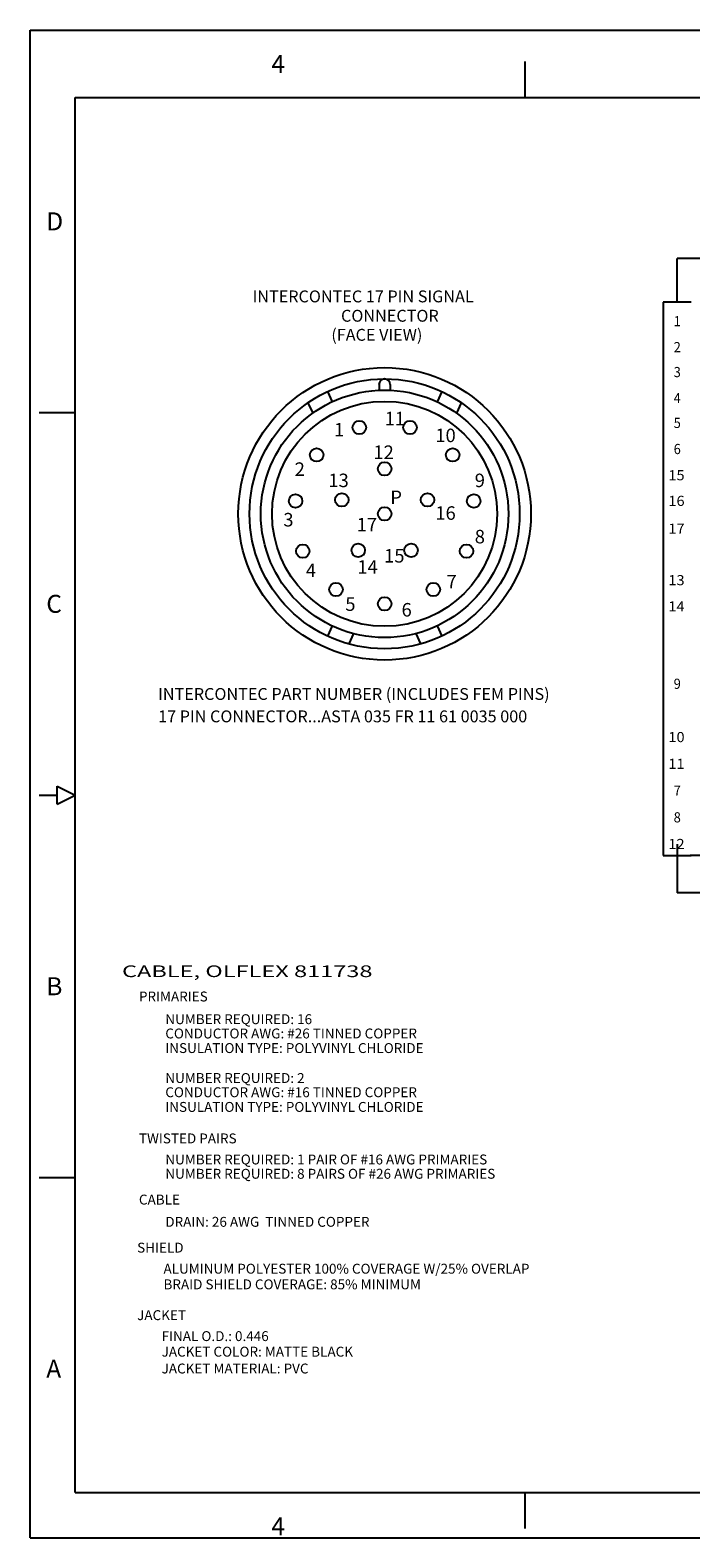
# Model space of a CAD drawing. Extents: x 0 to 22, y 0.2 to 17.
# Drawn here: x 0 to 7.3, y 0.2 to 17 of the extents above; entities that cross this region are included whole.
import ezdxf
from ezdxf.enums import TextEntityAlignment as Align

# ---------------------------------------------------------------- set-up
doc = ezdxf.new("R2010")
doc.units = 0
doc.header["$LTSCALE"] = 12
doc.header["$MEASUREMENT"] = 0
doc.linetypes.add('L3', pattern=[1.5, 1, -0.5])
doc.linetypes.add('L5', pattern=[0])
doc.layers.get('0').update_dxf_attribs({"linetype": 'CONTINUOUS'})
for name, color, linetype in [('803', 7, 'CONTINUOUS'), ('BORDER', 15, 'CONTINUOUS'), ('TITLE BLOCK', 2, 'CONTINUOUS')]:
    doc.layers.add(name, color=color, linetype=linetype)
doc.styles.add('AE', font='MIGRATOR')
doc.styles.add('T1', font='medtext', dxfattribs={"width": 0.9, "height": 4})
doc.styles.add('TU1', font='medtext', dxfattribs={"width": 0.9, "height": 4})

# ---------------------------------------------------------------- blocks, each defined once
blk = doc.blocks.new('ASSEMBLY_C')
at = {"layer": 'BORDER', "linetype": 'Continuous'}
for p, q in [((0, 17), (22, 17)), ((0, 0.246), (0, 17))]:
    blk.add_line(p, q, dxfattribs=at)
at = {"layer": 'BORDER'}
for p, q in [((5.5, 16.25), (5.5, 16.65)), ((0.5, 16.25), (21.5, 16.25)), ((0.5, 0.75), (0.5, 16.25)), ((0.1, 12.75), (0.5, 12.75)), ((0.3, 8.6), (0.5, 8.5)), ((0.3, 8.4), (0.3, 8.6)), ((0.1, 8.5), (0.3, 8.5)), ((0.3, 8.4), (0.5, 8.5)), ((0.1, 4.25), (0.5, 4.25)), ((0.5, 0.75), (21.5, 0.75)), ((5.5, 0.35), (5.5, 0.75))]:
    blk.add_line(p, q, dxfattribs=at)
at = {"layer": 'BORDER', "color": 15, "linetype": 'Continuous'}
blk.add_line((0, 0.246), (22, 0.246), dxfattribs=at)
at = {"layer": 'BORDER', "style": 'AE'}
for s, p in [('4', (2.679, 16.525)), ('D', (0.179, 14.775)), ('C', (0.179, 10.525)), ('B', (0.179, 6.275)), ('A', (0.179, 2.025)), ('4', (2.679, 0.275))]:
    blk.add_text(s, height=0.2, dxfattribs=at).set_placement(p)
at = {"layer": 'TITLE BLOCK', "linetype": 'Continuous'}
for tag, p in [('GEN-TITLE-NAME{5}', (17.425, 1.875)), ('GEN-TITLE-REF{5}', (18.95, 1.875)), ('GEN-TITLE-CHKM{5}', (17.425, 1.625)), ('GEN-TITLE-MACH{5}', (18.95, 1.625)), ('GEN-TITLE-PLOT{5}', (20.425, 1.625)), ('GEN-TITLE-APPM{5}', (17.425, 1.375))]:
    blk.add_attdef(tag, p, '', height=0.101, dxfattribs=at)
at = {"layer": 'TITLE BLOCK', "linetype": 'Continuous', "width": 0.8}
for tag, p, height in [('GEN-TITLE-MAT{11.15}', (18.95, 1.375), 0.101), ('GEN-TITLE-SHEET{2.62}', (20.5, 1.375), 0.118), ('GEN-TITLE-SHEET-OF{2.62}', (20.9, 1.375), 0.118), ('GEN-TITLE-DES1{15.54}', (15.7, 0.95), 0.126), ('GEN-TITLE-NR{13.37}', (18.9, 0.85), 0.197)]:
    blk.add_attdef(tag, p, '', height=height, dxfattribs=at)

msp = doc.modelspace()

# ---------------------------------------------------------------- linework, layer by layer
at = {"linetype": 'Continuous'}
for p, q in [((3.304, 12.984), (3.356, 12.871)), ((3.875, 13.062), (3.875, 13)), ((4, 13.062), (4, 13)), ((4.571, 12.984), (4.519, 12.871)), ((3.086, 12.86), (3.14, 12.745)), ((4.789, 12.86), (4.735, 12.745)), ((3.356, 10.379), (3.304, 10.266)), ((3.593, 10.294), (3.539, 10.179)), ((4.282, 10.294), (4.336, 10.179)), ((4.519, 10.379), (4.571, 10.266))]:
    msp.add_line(p, q, dxfattribs=at)
for centre, radius in [((3.937, 11.625), 1.625), ((3.937, 11.625), 1.5), ((3.937, 11.625), 1.375), ((3.937, 11.625), 1.25), ((3.656, 12.584), 0.075), ((4.219, 12.584), 0.075), ((3.182, 12.28), 0.075), ((4.693, 12.28), 0.075), ((3.937, 12.125), 0.075), ((2.948, 11.767), 0.075), ((3.462, 11.78), 0.075), ((4.413, 11.78), 0.075), ((4.927, 11.767), 0.075), ((3.937, 11.625), 0.075), ((3.937, 11.625), 0.075), ((3.937, 11.625), 0.075), ((3.937, 11.625), 0.075), ((3.937, 11.625), 0.075), ((3.028, 11.21), 0.075), ((3.644, 11.22), 0.075), ((4.231, 11.22), 0.075), ((4.847, 11.21), 0.075), ((3.397, 10.784), 0.075), ((4.478, 10.784), 0.075), ((3.937, 10.625), 0.075)]:
    msp.add_circle(centre, radius, dxfattribs=at)
msp.add_arc((3.937, 13.062), 0.0625, 0, 180, dxfattribs=at)
at = {"layer": '803', "color": 4, "linetype": 'L3'}
for p, q in [((9.184, 14.462), (7.188, 14.462)), ((7.188, 13.978), (7.188, 14.462)), ((7.188, 7.954), (7.188, 7.415)), ((14.93, 7.829), (7.332, 7.829)), ((9.184, 7.415), (7.188, 7.415))]:
    msp.add_line(p, q, dxfattribs=at)
at = {"layer": '803', "color": 2, "linetype": 'L5'}
for p, q in [((7.032, 13.978), (7.032, 7.829)), ((7.343, 13.978), (7.032, 13.978)), ((7.032, 7.829), (7.343, 7.829))]:
    msp.add_line(p, q, dxfattribs=at)

# ---------------------------------------------------------------- block references
at = {"linetype": 'Continuous'}
msp.add_blockref('ASSEMBLY_C', (0, 0), dxfattribs=at)

# ---------------------------------------------------------------- texts
for s, p in [('11', (3.937, 12.562)), ('1', (3.375, 12.438)), ('10', (4.5, 12.375)), ('12', (3.812, 12.188)), ('2', (2.938, 12)), ('13', (3.312, 11.875)), ('9', (4.938, 11.875)), ('P', (4, 11.687)), ('3', (2.812, 11.438)), ('17', (3.626, 11.383)), ('16', (4.5, 11.512)), ('8', (4.938, 11.25)), ('15', (3.931, 11.037)), ('4', (3.062, 10.875)), ('14', (3.634, 10.913)), ('7', (4.625, 10.75)), ('5', (3.5, 10.5)), ('6', (4.125, 10.437))]:
    msp.add_text(s, height=0.15, dxfattribs=at).set_placement(p, align=Align.BOTTOM_LEFT)
at = {"layer": '803', "color": 1}
for s, height, style, p in [('INTERCONTEC 17 PIN SIGNAL', 0.13191, 'T1', (2.47, 13.934)), ('CONNECTOR', 0.1319, 'T1', (3.453, 13.719)), ('(FACE VIEW)', 0.13191, 'T1', (3.345, 13.507)), ('INTERCONTEC PART NUMBER (INCLUDES FEM PINS)', 0.13191, 'TU1', (1.421, 9.516)), ('17 PIN CONNECTOR...ASTA 035 FR 11 61 0035 000', 0.13191, 'T1', (1.421, 9.267)), ('%%uPRIMARIES', 0.11, 'TU1', (1.208, 6.172)), ('NUMBER REQUIRED: 16', 0.11, 'T1', (1.501, 5.92)), ('CONDUCTOR AWG: #26 TINNED COPPER', 0.11, 'T1', (1.501, 5.761)), ('INSULATION TYPE: POLYVINYL CHLORIDE', 0.11, 'T1', (1.501, 5.599)), ('NUMBER REQUIRED: 2', 0.11, 'T1', (1.501, 5.266)), ('CONDUCTOR AWG: #16 TINNED COPPER', 0.11, 'T1', (1.501, 5.108)), ('INSULATION TYPE: POLYVINYL CHLORIDE', 0.11, 'T1', (1.501, 4.945)), ('%%uTWISTED PAIRS', 0.11, 'TU1', (1.208, 4.595)), ('NUMBER REQUIRED: 1 PAIR OF #16 AWG PRIMARIES', 0.11, 'T1', (1.501, 4.361)), ('NUMBER REQUIRED: 8 PAIRS OF #26 AWG PRIMARIES', 0.11, 'T1', (1.501, 4.202)), ('%%uCABLE', 0.11, 'TU1', (1.208, 3.915)), ('DRAIN: 26 AWG  TINNED COPPER', 0.11, 'T1', (1.501, 3.668)), ('%%uSHIELD', 0.11, 'TU1', (1.188, 3.381)), ('ALUMINUM POLYESTER 100% COVERAGE W/25% OVERLAP', 0.11, 'T1', (1.481, 3.147)), ('BRAID SHIELD COVERAGE: 85% MINIMUM', 0.11, 'T1', (1.481, 2.973)), ('%%uJACKET', 0.11, 'TU1', (1.188, 2.631)), ('FINAL O.D.: 0.446%%', 0.11, 'T1', (1.46, 2.398)), ('JACKET COLOR: MATTE BLACK', 0.11, 'T1', (1.46, 2.225)), ('JACKET MATERIAL: PVC', 0.11, 'T1', (1.46, 2.038))]:
    msp.add_text(s, height=height, dxfattribs=dict(at, style=style)).set_placement(p, align=Align.BOTTOM_LEFT)
at = {"layer": '803', "color": 1, "style": 'T1'}
for s, height, width, p, p2 in [('1', 0.113, 2.333333, (7.148, 13.71), (7.227, 13.71)), ('2', 0.113, 1.166667, (7.148, 13.421), (7.227, 13.421)), ('3', 0.113, 1.166667, (7.148, 13.144), (7.227, 13.144)), ('4', 0.113, 1.166667, (7.148, 12.855), (7.227, 12.855)), ('5', 0.113, 1.166667, (7.148, 12.579), (7.227, 12.579)), ('6', 0.113, 1.166667, (7.148, 12.289), (7.227, 12.289)), ('15', 0.1125, 1.066667, (7.089, 11.998), (7.269, 11.998)), ('16', 0.1125, 1.066667, (7.089, 11.713), (7.269, 11.713)), ('17', 0.1125, 1.066667, (7.089, 11.404), (7.269, 11.404)), ('13', 0.1125, 1.066667, (7.089, 10.832), (7.269, 10.832)), ('14', 0.1125, 1.066667, (7.089, 10.54), (7.269, 10.54)), ('9', 0.113, 1.166667, (7.148, 9.68), (7.227, 9.68)), ('10', 0.1125, 1.066667, (7.089, 9.088), (7.269, 9.088)), ('11', 0.1125, 1.333333, (7.089, 8.791), (7.269, 8.791)), ('7', 0.113, 1.166667, (7.148, 8.493), (7.227, 8.493)), ('8', 0.113, 1.166667, (7.148, 8.196), (7.227, 8.196)), ('12', 0.1125, 1.066667, (7.089, 7.9), (7.269, 7.9)), ('CABLE, OLFLEX 811738', 0.13, 1.20904, (1.02, 6.477), (3.802, 6.477))]:
    msp.add_text(s, height=height, dxfattribs=dict(at, width=width)).set_placement(p, p2, align=Align.FIT)

doc.saveas('drawing.dxf')
